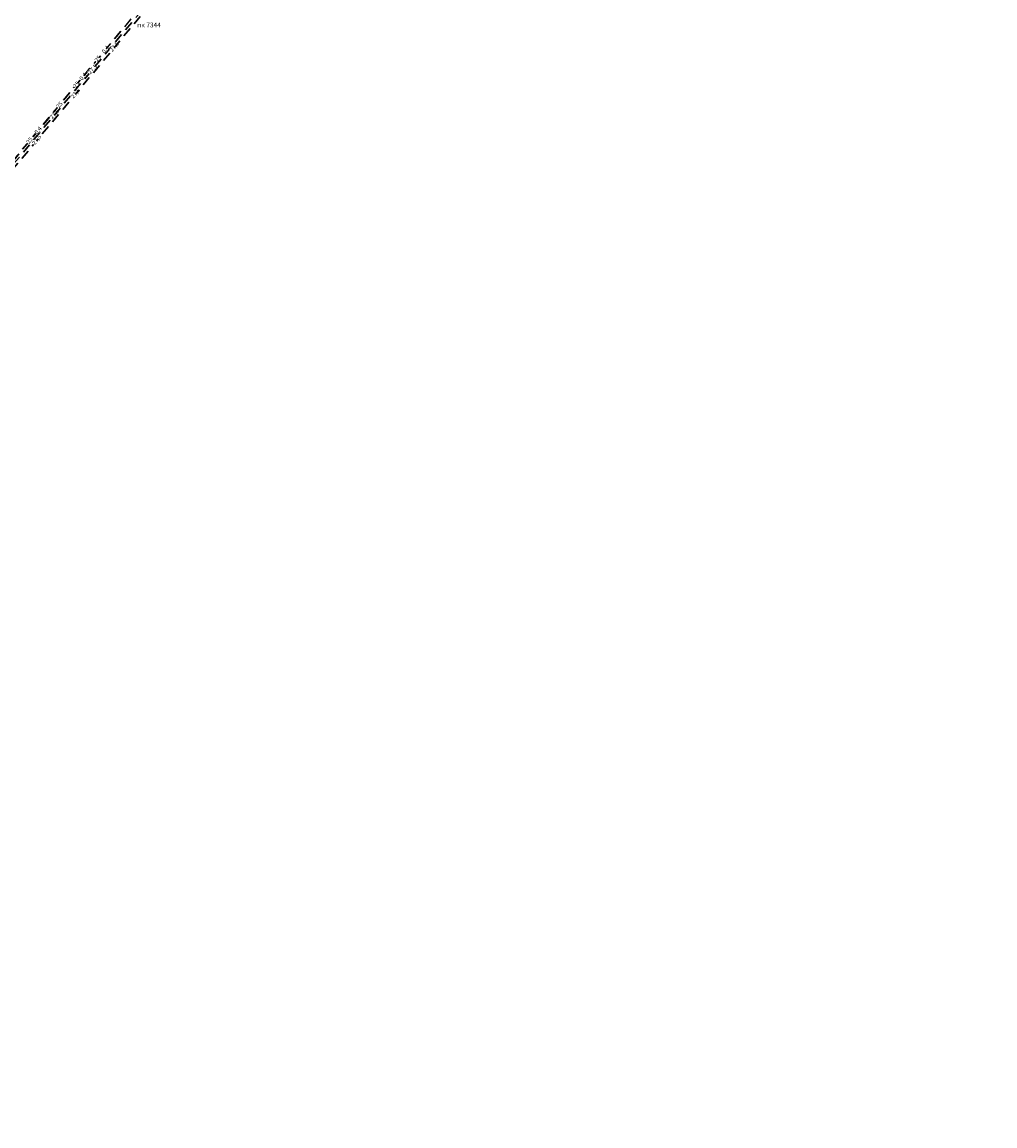
# Model space of a CAD drawing. Units: metres. Extents: x 4244506 to 4246210, y 887094 to 888774.
# Drawn here: x 4245231 to 4245536, y 887512 to 887858 of the extents above; entities that cross this region are included whole.
import ezdxf

# ---------------------------------------------------------------- set-up
doc = ezdxf.new("R2010")
doc.units = ezdxf.units.M
doc.linetypes.add('CONTI', pattern=[0])
doc.linetypes.add('HIDDEN', pattern=[5, 3, -2])
for name, color, linetype, lineweight in [('ВЛ 0.4 кВ проект', 6, 'HIDDEN', 25), ('ВЛ-ДПР 27.5кВ переукладываемая', 146, 'HIDDEN', 30), ('ВЛ-ДПР 27.5кВ проект', 146, 'HIDDEN', 30), ('ВЛ-ПП-2 СТЭ 2х25кВ проект', 235, 'HIDDEN', 25), ('ВЛ-ФКС 27.5кВ переустраиваемая', 30, 'HIDDEN', 30), ('ВЛ-ФКС 27.5кВ проект', 30, 'HIDDEN', 30), ('ПК ВЛ-ФКС 27.5кВ', 30, 'HIDDEN', 30)]:
    doc.layers.add(name, color=color, linetype=linetype, lineweight=lineweight)
doc.styles.get("Standard").update_dxf_attribs({"font": 'arial.ttf'})
doc.styles.add('ГОСТ_тип_А', font='txt', dxfattribs={"height": 50})

msp = doc.modelspace()

# ---------------------------------------------------------------- linework, layer by layer
at = {"layer": 'ВЛ 0.4 кВ проект', "flags": 128}
msp.add_lwpolyline([(4244634.16, 887162.69), (4244672.59, 887188.37), (4244708.87, 887222.03), (4244752.29, 887257.38), (4244785.5, 887297.65), (4244822.83, 887338.93), (4244863.01, 887384.94), (4244901.49, 887428.65), (4244938.03, 887472.32), (4244973.75, 887513.35), (4245011.27, 887559.53), (4245047.53, 887600.63), (4245083.53, 887648.13), (4245123.05, 887689.03), (4245160.59, 887733.51), (4245195.29, 887773.72), (4245229.66, 887816.38), (4245267.03, 887861.34), (4245305.97, 887906.17), (4245343.86, 887950.65), (4245375.42, 887992.79), (4245392.65, 888021.04), (4245398.29, 888032.3), (4245409.69, 888053.99), (4245434.83, 888094.22), (4245455.74, 888119.56), (4245464.45, 888129.67), (4245500.27, 888162.69), (4245527.21, 888203.25), (4245565.76, 888241.35), (4245597.59, 888277.81), (4245605.79, 888291.06), (4245629.88, 888316.97), (4245655.9, 888349.61)], dxfattribs=at)
at = {"layer": 'ВЛ-ДПР 27.5кВ переукладываемая', "flags": 128}
msp.add_lwpolyline([(4245085.38, 887646.59), (4245085.48, 887646.7), (4245122.17, 887689.8), (4245160.36, 887733.76), (4245196.89, 887777.41), (4245230.43, 887816.28), (4245267.64, 887860.82), (4245306.67, 887906.03), (4245343.75, 887950.58), (4245373.18, 887987.67), (4245398.96, 888031.86), (4245410.35, 888053.51), (4245434.38, 888091.97), (4245456.33, 888118.91), (4245498.71, 888160.99), (4245535.94, 888203.36)], dxfattribs=at)
at = {"layer": 'ВЛ-ПП-2 СТЭ 2х25кВ проект', "flags": 128}
msp.add_lwpolyline([(4244517.12, 887094.56), (4244559.9, 887116.69), (4244596.93, 887138.29), (4244635.12, 887161.44), (4244671.83, 887189.7), (4244710.47, 887220.28), (4244751.5, 887257.83), (4244779.13, 887292.64), (4244822.99, 887340.08), (4244862.74, 887385.4), (4244900.08, 887429.85), (4244937.51, 887472.9), (4244980.74, 887524.04), (4245010.01, 887557.85), (4245046.92, 887601.29), (4245084.85, 887647.19), (4245121.56, 887690.32), (4245159.75, 887734.31), (4245196.24, 887777.97), (4245229.81, 887816.78), (4245266.99, 887861.37), (4245306.08, 887906.53), (4245343.14, 887951.08), (4245375.4, 887992.87), (4245398.26, 888032.25), (4245409.65, 888053.91), (4245417.11, 888067.3), (4245434.88, 888094.28), (4245455.74, 888119.45), (4245497.4, 888167.2)], dxfattribs=at)
at = {"layer": 'ВЛ-ФКС 27.5кВ переустраиваемая', "flags": 128}
msp.add_lwpolyline([(4244560.87, 887115.23), (4244597.82, 887136.79), (4244636.11, 887159.99), (4244672.93, 887188.33), (4244711.56, 887218.98), (4244752.77, 887256.62), (4244786.35, 887296.68), (4244824.3, 887338.91), (4244864.03, 887384.3), (4244901.35, 887428.81), (4244938.78, 887471.82), (4244982.03, 887522.85), (4245012.76, 887555.76), (4245049.88, 887598.74), (4245086.33, 887645.76), (4245122.9, 887689.19), (4245161.02, 887733.23), (4245197.55, 887776.89), (4245231.13, 887815.71), (4245268.3, 887860.29), (4245307.36, 887905.45), (4245344.41, 887950.05), (4245376.85, 887991.98), (4245399.74, 888031.47), (4245411.17, 888053.04), (4245418.6, 888066.49), (4245436.3, 888093.25), (4245457.03, 888118.27), (4245500.38, 888164.54), (4245534.65, 888204.46)], dxfattribs=at)

# ---------------------------------------------------------------- texts
at = {"layer": 'ПК ВЛ-ФКС 27.5кВ', "linetype": 'CONTI'}
msp.add_text('  пк 7344', height=1.5, dxfattribs=at).set_placement((4245266.33, 887856.73))

# ---------------------------------------------------------------- next in the draw order: texts
at = {"layer": 'ВЛ-ПП-2 СТЭ 2х25кВ проект', "color": 250, "lineweight": 20, "char_height": 1.3, "attachment_point": 1, "rotation": 50.178, "style": 'ГОСТ_тип_А', "bg_fill": 3, "box_fill_scale": 1, "bg_fill_color": 256, "bg_fill_transparency": 0}
for insert in [(4245253.74, 887846.55, 293.82), (4245247.02, 887838.49, 293.82), (4245241.73, 887832.08, 293.82), (4245232.33, 887820.94, 293.82)]:
    msp.add_mtext_dynamic_manual_height_columns('{\\fTimes New Roman|b0|i1|c204|p18;25}', width=1.5, gutter_width=250, heights=[0], dxfattribs=dict(at, insert=insert))
at = {"layer": 'ВЛ-ФКС 27.5кВ проект', "color": 250, "lineweight": 20, "insert": (4245258.45, 887849.77, 293.82), "char_height": 1.3, "attachment_point": 1, "rotation": 50.1778, "style": 'ГОСТ_тип_А', "bg_fill": 3, "box_fill_scale": 1, "bg_fill_color": 256, "bg_fill_transparency": 0}
msp.add_mtext_dynamic_manual_height_columns('{\\fTimes New Roman|b0|i1|c204|p18;27,5}', width=1.5, gutter_width=250, heights=[0], dxfattribs=at)

# ---------------------------------------------------------------- next in the draw order: texts
at = {"layer": 'ВЛ 0.4 кВ проект', "color": 250, "lineweight": 20, "char_height": 1.3, "attachment_point": 1, "rotation": 50.1145, "style": 'ГОСТ_тип_А', "bg_fill": 3, "box_fill_scale": 1, "bg_fill_color": 256, "bg_fill_transparency": 0}
for insert in [(4245255.99, 887849.29, 293.82), (4245248.96, 887840.83, 293.82)]:
    msp.add_mtext_dynamic_manual_height_columns('{\\fTimes New Roman|b0|i1|c0|p18;0,4}', width=1.5, gutter_width=250, heights=[0], dxfattribs=dict(at, insert=insert))
at = {"layer": 'ВЛ-ДПР 27.5кВ проект', "color": 250, "lineweight": 20, "insert": (4245239.64, 887828.7, 293.82), "char_height": 1.3, "attachment_point": 1, "rotation": 47.7364, "style": 'ГОСТ_тип_А', "bg_fill": 3, "box_fill_scale": 1, "bg_fill_color": 256, "bg_fill_transparency": 0}
msp.add_mtext_dynamic_manual_height_columns('{\\fTimes New Roman|b0|i1|c204|p18;27,5}', width=1.5, gutter_width=250, heights=[0], dxfattribs=at)
at = {"layer": 'ВЛ-ФКС 27.5кВ проект', "color": 250, "lineweight": 20, "char_height": 1.3, "attachment_point": 1, "rotation": 50.1778, "style": 'ГОСТ_тип_А', "bg_fill": 3, "box_fill_scale": 1, "bg_fill_color": 256, "bg_fill_transparency": 0}
for insert in [(4245246.28, 887835.17, 293.82), (4245234.11, 887820.58, 293.82)]:
    msp.add_mtext_dynamic_manual_height_columns('{\\fTimes New Roman|b0|i1|c204|p18;27,5}', width=1.5, gutter_width=250, heights=[0], dxfattribs=dict(at, insert=insert))

# ---------------------------------------------------------------- next in the draw order: texts
at = {"layer": 'ВЛ 0.4 кВ проект', "color": 250, "lineweight": 20, "insert": (4245234.89, 887823.92, 293.82), "char_height": 1.3, "attachment_point": 1, "rotation": 50.1145, "style": 'ГОСТ_тип_А', "bg_fill": 3, "box_fill_scale": 1, "bg_fill_color": 256, "bg_fill_transparency": 0}
msp.add_mtext_dynamic_manual_height_columns('{\\fTimes New Roman|b0|i1|c0|p18;0,4}', width=1.5, gutter_width=250, heights=[0], dxfattribs=at)
at = {"layer": 'ВЛ-ДПР 27.5кВ проект', "color": 250, "lineweight": 20, "insert": (4245251.58, 887842.82, 293.82), "char_height": 1.3, "attachment_point": 1, "rotation": 47.7364, "style": 'ГОСТ_тип_А', "bg_fill": 3, "box_fill_scale": 1, "bg_fill_color": 256, "bg_fill_transparency": 0}
msp.add_mtext_dynamic_manual_height_columns('{\\fTimes New Roman|b0|i1|c204|p18;27,5}', width=1.5, gutter_width=250, heights=[0], dxfattribs=at)

doc.saveas('drawing.dxf')
